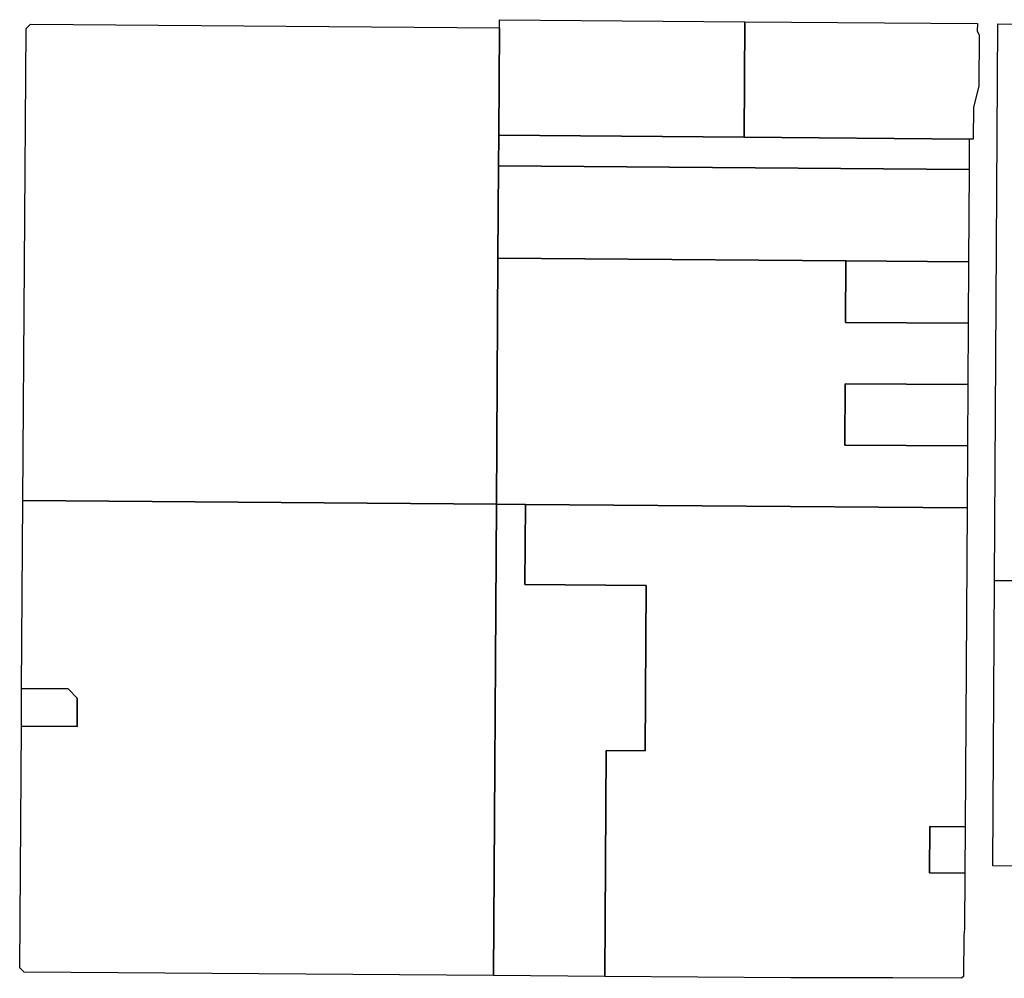
# Model space of a CAD drawing. Units: inches. Extents: x 6345494 to 6385823, y 2162094 to 2229301.
# Drawn here: x 6372569 to 6375221, y 2172788 to 2175369 of the extents above; entities that cross this region are included whole.
import ezdxf

# ---------------------------------------------------------------- set-up
doc = ezdxf.new("R2010")
doc.units = ezdxf.units.IN
doc.header["$MEASUREMENT"] = 0
doc.layers.add('PdsEngParcels', color=7, linetype='Continuous', true_color=0x3b4d6e)

msp = doc.modelspace()

# ---------------------------------------------------------------- linework, layer by layer
at = {"layer": 'PdsEngParcels'}
for points in [[(6374522.4, 2175363.2, 0), (6374519.9, 2175052.2, 0), (6373859.6, 2175057.4, 0), (6373861.4, 2175346.6, 0), (6373861.6, 2175368.6, 0)], [(6375126.4, 2175047.4, 0), (6374519.9, 2175052.2, 0), (6374522.4, 2175363.2, 0), (6375148.3, 2175358.1, 0), (6375148.1, 2175338.1, 0), (6375153.1, 2175327.6, 0), (6375152.3, 2175190.4, 0), (6375138.1, 2175132.1, 0), (6375137.4, 2175047.3, 0)], [(6373861.4, 2175346.6, 0), (6373859.6, 2175057.4, 0), (6373859, 2174975, 0), (6373857.4, 2174726.3, 0), (6373853.2, 2174064.4, 0), (6372578, 2174074.3, 0), (6372586.6, 2175344.9, 0), (6372598.7, 2175356.8, 0)], [(6374519.9, 2175052.2, 0), (6375126.4, 2175047.4, 0), (6375125.9, 2174965, 0), (6373859, 2174975, 0), (6373859.6, 2175057.4, 0)], [(6375125.9, 2174965, 0), (6375124.4, 2174716.4, 0), (6374794.4, 2174719, 0), (6373857.4, 2174726.3, 0), (6373859, 2174975, 0)], [(6374794.4, 2174719, 0), (6374793.4, 2174553.4, 0), (6375123.4, 2174551.4, 0), (6375122.4, 2174386.4, 0), (6374792.4, 2174388.4, 0), (6374791.4, 2174223.4, 0), (6375121.4, 2174221.4, 0), (6375120.4, 2174054.6, 0), (6373931.2, 2174063.8, 0), (6373853.2, 2174064.4, 0), (6373857.4, 2174726.3, 0)], [(6375124.4, 2174716.4, 0), (6375123.4, 2174551.4, 0), (6374793.4, 2174553.4, 0), (6374794.4, 2174719, 0)], [(6375122.4, 2174386.4, 0), (6375121.4, 2174221.4, 0), (6374791.4, 2174223.4, 0), (6374792.4, 2174388.4, 0)], [(6373853.2, 2174064.4, 0), (6373845.1, 2172795.3, 0), (6372581.4, 2172804.6, 0), (6372569.4, 2172816.6, 0), (6372573.9, 2173466.9, 0), (6372723.9, 2173465.9, 0), (6372724.4, 2173541.9, 0), (6372699.6, 2173567.1, 0), (6372574.6, 2173567.9, 0), (6372578, 2174074.3, 0)], [(6373931.2, 2174063.8, 0), (6373929.8, 2173847.8, 0), (6374256.8, 2173845.3, 0), (6374254, 2173400.3, 0), (6374149, 2173401.1, 0), (6374145.1, 2172793.1, 0), (6373845.1, 2172795.3, 0), (6373853.2, 2174064.4, 0)], [(6375120.4, 2174054.6, 0), (6375115.2, 2173196, 0), (6375020.2, 2173196.7, 0), (6375019.5, 2173071.7, 0), (6375114.5, 2173071, 0), (6375113.6, 2172921, 0), (6375111.5, 2172903, 0), (6375110.8, 2172793, 0), (6375105.8, 2172788, 0), (6374920.8, 2172789.4, 0), (6374645.8, 2172789.4, 0), (6374145.1, 2172793.1, 0), (6374149, 2173401.1, 0), (6374254, 2173400.3, 0), (6374256.8, 2173845.3, 0), (6373929.8, 2173847.8, 0), (6373931.2, 2174063.8, 0)], [(6372573.9, 2173466.9, 0), (6372574.6, 2173567.9, 0), (6372699.6, 2173567.1, 0), (6372724.4, 2173541.9, 0), (6372723.9, 2173465.9, 0)], [(6375115.2, 2173196, 0), (6375114.5, 2173071, 0), (6375019.5, 2173071.7, 0), (6375020.2, 2173196.7, 0)]]:
    msp.add_polyline3d(points, close=True, dxfattribs=at)
for points in [[(6375616.7, 2173856.7, 0), (6375194.2, 2173859.2, 0), (6375203.3, 2175357.6, 0), (6376567.4, 2175344.9, 0)], [(6375245.6, 2173090, 0), (6375189.6, 2173090.4, 0), (6375194.2, 2173859.2, 0), (6375616.7, 2173856.7, 0)]]:
    msp.add_polyline3d(points, dxfattribs=at)

doc.saveas('drawing.dxf')
